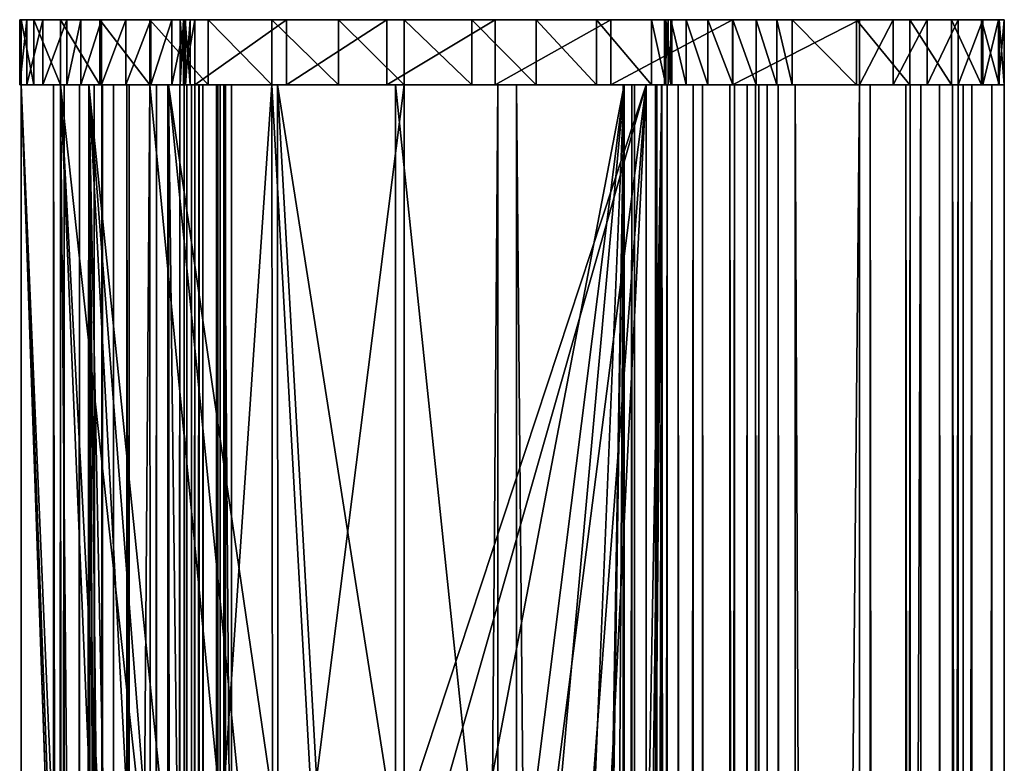
# Model space of a CAD drawing. Extents: x -261 to 79, y -1010 to 797.
# Drawn here: x 34 to 79, y 763 to 797 of the extents above; entities that cross this region are included whole.
import ezdxf

# ---------------------------------------------------------------- set-up
doc = ezdxf.new("R2010")
doc.units = 0
doc.header["$MEASUREMENT"] = 0

msp = doc.modelspace()

# ---------------------------------------------------------------- linework, layer by layer
for points in [[(33.917927, 797.258911, 12.889972), (33.917927, 794.258911, 12.889972), (33.585674, 794.258911, 16.169722)], [(33.917927, 797.258911, 12.889972), (33.585674, 794.258911, 16.169722), (33.585674, 797.258911, 16.169722)], [(33.585674, 797.258911, 16.169722), (33.585674, 794.258911, 16.169722), (33.655586, 794.258911, 19.465517)], [(33.585674, 797.258911, 16.169722), (33.655586, 794.258911, 19.465517), (33.655586, 797.258911, 19.465517)], [(63.591671, 797.258911, 19.967157), (33.917927, 797.258911, 12.889972), (33.585674, 797.258911, 16.169722)], [(63.591671, 797.258911, 19.967157), (33.585674, 797.258911, 16.169722), (63.302715, 797.258911, 21.097916)], [(63.302715, 797.258911, 21.097916), (33.585674, 797.258911, 16.169722), (33.655586, 797.258911, 19.465517)], [(33.655586, 797.258911, 19.465517), (33.655586, 794.258911, 19.465517), (34.240566, 794.258911, 22.474756)], [(33.655586, 797.258911, 19.465517), (34.240566, 794.258911, 22.474756), (34.240566, 797.258911, 22.474756)], [(63.302715, 797.258911, 21.097916), (33.655586, 797.258911, 19.465517), (34.240566, 797.258911, 22.474756)], [(34.647396, 797.258911, 9.675157), (34.647396, 794.258911, 9.675157), (33.917927, 794.258911, 12.889972)], [(34.647396, 797.258911, 9.675157), (33.917927, 794.258911, 12.889972), (33.917927, 797.258911, 12.889972)], [(34.647396, 797.258911, 9.675157), (33.917927, 797.258911, 12.889972), (63.591671, 797.258911, 19.967157)], [(34.240566, 797.258911, 22.474756), (34.240566, 794.258911, 22.474756), (35.466488, 794.258911, 25.284531)], [(34.240566, 797.258911, 22.474756), (35.466488, 794.258911, 25.284531), (35.466488, 797.258911, 25.284531)], [(35.466488, 797.258911, 25.284531), (63.467129, 797.258911, 22.253372), (34.240566, 797.258911, 22.474756)], [(34.240566, 797.258911, 22.474756), (63.467129, 797.258911, 22.253372), (63.302715, 797.258911, 21.097916)], [(35.763206, 797.258911, 6.573201), (35.763206, 794.258911, 6.573201), (34.647396, 794.258911, 9.675157)], [(35.763206, 797.258911, 6.573201), (34.647396, 794.258911, 9.675157), (34.647396, 797.258911, 9.675157)], [(63.591671, 797.258911, 19.967157), (35.763206, 797.258911, 6.573201), (34.647396, 797.258911, 9.675157)], [(35.466488, 797.258911, 25.284531), (35.466488, 794.258911, 25.284531), (37.274578, 794.258911, 27.760118)], [(35.466488, 797.258911, 25.284531), (37.274578, 794.258911, 27.760118), (37.274578, 797.258911, 27.760118)], [(57.38813, 797.258911, 29.323982), (60.159573, 797.258911, 27.538975), (35.466488, 797.258911, 25.284531)], [(48.27103, 797.258911, 32.298992), (51.298862, 797.258911, 31.819471), (35.466488, 797.258911, 25.284531)], [(35.466488, 797.258911, 25.284531), (51.298862, 797.258911, 31.819471), (54.419807, 797.258911, 30.75794)], [(35.466488, 797.258911, 25.284531), (54.419807, 797.258911, 30.75794), (57.38813, 797.258911, 29.323982)], [(63.361378, 797.258911, 24.499512), (63.467129, 797.258911, 22.253372), (35.466488, 797.258911, 25.284531)], [(63.361378, 797.258911, 24.499512), (35.466488, 797.258911, 25.284531), (62.692829, 797.258911, 25.429527)], [(62.692829, 797.258911, 25.429527), (35.466488, 797.258911, 25.284531), (60.159573, 797.258911, 27.538975)], [(35.466488, 797.258911, 25.284531), (37.274578, 797.258911, 27.760118), (39.578136, 797.258911, 29.782822)], [(39.578136, 797.258911, 29.782822), (42.26672, 797.258911, 31.255655), (35.466488, 797.258911, 25.284531)], [(35.466488, 797.258911, 25.284531), (42.26672, 797.258911, 31.255655), (45.211414, 797.258911, 32.108002)], [(35.466488, 797.258911, 25.284531), (45.211414, 797.258911, 32.108002), (48.27103, 797.258911, 32.298992)], [(36.408478, 797.258911, 5.626886), (36.408478, 794.258911, 5.626886), (35.763206, 794.258911, 6.573201)], [(36.408478, 797.258911, 5.626886), (35.763206, 794.258911, 6.573201), (35.763206, 797.258911, 6.573201)], [(36.408478, 797.258911, 5.626886), (35.763206, 797.258911, 6.573201), (37.361374, 797.258911, 4.991371)], [(37.361374, 797.258911, 4.991371), (35.763206, 797.258911, 6.573201), (63.591671, 797.258911, 19.967157)], [(37.361374, 797.258911, 4.991371), (37.361374, 794.258911, 4.991371), (36.408478, 794.258911, 5.626886)], [(37.361374, 797.258911, 4.991371), (36.408478, 794.258911, 5.626886), (36.408478, 797.258911, 5.626886)], [(37.274578, 797.258911, 27.760118), (37.274578, 794.258911, 27.760118), (39.578136, 794.258911, 29.782822)], [(37.274578, 797.258911, 27.760118), (39.578136, 794.258911, 29.782822), (39.578136, 797.258911, 29.782822)], [(38.48299, 797.258911, 4.75929), (38.48299, 794.258911, 4.75929), (37.361374, 794.258911, 4.991371)], [(38.48299, 797.258911, 4.75929), (37.361374, 794.258911, 4.991371), (37.361374, 797.258911, 4.991371)], [(37.361374, 797.258911, 4.991371), (63.591671, 797.258911, 19.967157), (38.48299, 797.258911, 4.75929)], [(39.624992, 797.258911, 4.518595), (39.624992, 794.258911, 4.518595), (38.48299, 794.258911, 4.75929)], [(39.624992, 797.258911, 4.518595), (38.48299, 794.258911, 4.75929), (38.48299, 797.258911, 4.75929)], [(38.48299, 797.258911, 4.75929), (63.591671, 797.258911, 19.967157), (39.624992, 797.258911, 4.518595)], [(39.578136, 797.258911, 29.782822), (39.578136, 794.258911, 29.782822), (42.26672, 794.258911, 31.255655)], [(39.578136, 797.258911, 29.782822), (42.26672, 794.258911, 31.255655), (42.26672, 797.258911, 31.255655)], [(40.58873, 797.258911, 3.860325), (40.58873, 794.258911, 3.860325), (39.624992, 794.258911, 4.518595)], [(40.58873, 797.258911, 3.860325), (39.624992, 794.258911, 4.518595), (39.624992, 797.258911, 4.518595)], [(63.591671, 797.258911, 19.967157), (40.58873, 797.258911, 3.860325), (39.624992, 797.258911, 4.518595)], [(41.228344, 797.258911, 2.884105), (41.228344, 794.258911, 2.884105), (40.58873, 794.258911, 3.860325)], [(41.228344, 797.258911, 2.884105), (40.58873, 794.258911, 3.860325), (40.58873, 797.258911, 3.860325)], [(63.591671, 797.258911, 19.967157), (41.228344, 797.258911, 2.884105), (40.58873, 797.258911, 3.860325)], [(41.133224, 797.258911, -1.528036), (41.133224, 794.258911, -1.528036), (40.978317, 794.258911, -0.45956)], [(41.133224, 797.258911, -1.528036), (40.978317, 794.258911, -0.45956), (40.978317, 797.258911, -0.45956)], [(40.978317, 797.258911, -0.45956), (40.978317, 794.258911, -0.45956), (41.211689, 794.258911, 0.594562)], [(40.978317, 797.258911, -0.45956), (41.211689, 794.258911, 0.594562), (41.211689, 797.258911, 0.594562)], [(41.133224, 797.258911, -1.528036), (40.978317, 797.258911, -0.45956), (41.656353, 797.258911, -2.472481)], [(41.656353, 797.258911, -2.472481), (40.978317, 797.258911, -0.45956), (41.211689, 797.258911, 0.594562)], [(41.656353, 797.258911, -2.472481), (41.656353, 794.258911, -2.472481), (41.133224, 794.258911, -1.528036)], [(41.656353, 797.258911, -2.472481), (41.133224, 794.258911, -1.528036), (41.133224, 797.258911, -1.528036)], [(41.211689, 797.258911, 0.594562), (41.211689, 794.258911, 0.594562), (41.447029, 794.258911, 1.737682)], [(41.211689, 797.258911, 0.594562), (41.447029, 794.258911, 1.737682), (41.447029, 797.258911, 1.737682)], [(41.211689, 797.258911, 0.594562), (55.498867, 797.258911, -15.333538), (50.503536, 797.258911, -11.469354)], [(41.656353, 797.258911, -2.472481), (41.211689, 797.258911, 0.594562), (45.876808, 797.258911, -7.170672)], [(45.876808, 797.258911, -7.170672), (41.211689, 797.258911, 0.594562), (50.503536, 797.258911, -11.469354)], [(55.498867, 797.258911, -15.333538), (41.211689, 797.258911, 0.594562), (65.292747, 797.258911, 18.434635)], [(65.292747, 797.258911, 18.434635), (41.211689, 797.258911, 0.594562), (41.447029, 797.258911, 1.737682)], [(41.447029, 797.258911, 1.737682), (41.447029, 794.258911, 1.737682), (41.228344, 794.258911, 2.884105)], [(41.447029, 797.258911, 1.737682), (41.228344, 794.258911, 2.884105), (41.228344, 797.258911, 2.884105)], [(64.29026, 797.258911, 19.032232), (41.447029, 797.258911, 1.737682), (41.228344, 797.258911, 2.884105)], [(64.29026, 797.258911, 19.032232), (41.228344, 797.258911, 2.884105), (63.591671, 797.258911, 19.967157)], [(65.292747, 797.258911, 18.434635), (41.447029, 797.258911, 1.737682), (64.29026, 797.258911, 19.032232)], [(45.876808, 797.258911, -7.170672), (45.876808, 794.258911, -7.170672), (41.656353, 794.258911, -2.472481)], [(45.876808, 797.258911, -7.170672), (41.656353, 794.258911, -2.472481), (41.656353, 797.258911, -2.472481)], [(42.26672, 797.258911, 31.255655), (42.26672, 794.258911, 31.255655), (45.211414, 794.258911, 32.108002)], [(42.26672, 797.258911, 31.255655), (45.211414, 794.258911, 32.108002), (45.211414, 797.258911, 32.108002)], [(45.211414, 797.258911, 32.108002), (45.211414, 794.258911, 32.108002), (48.27103, 794.258911, 32.298992)], [(45.211414, 797.258911, 32.108002), (48.27103, 794.258911, 32.298992), (48.27103, 797.258911, 32.298992)], [(50.503536, 797.258911, -11.469354), (50.503536, 794.258911, -11.469354), (45.876808, 794.258911, -7.170672)], [(50.503536, 797.258911, -11.469354), (45.876808, 794.258911, -7.170672), (45.876808, 797.258911, -7.170672)], [(48.27103, 797.258911, 32.298992), (48.27103, 794.258911, 32.298992), (51.298862, 794.258911, 31.819471)], [(48.27103, 797.258911, 32.298992), (51.298862, 794.258911, 31.819471), (51.298862, 797.258911, 31.819471)], [(55.498867, 797.258911, -15.333538), (55.498867, 794.258911, -15.333538), (50.503536, 794.258911, -11.469354)], [(55.498867, 797.258911, -15.333538), (50.503536, 794.258911, -11.469354), (50.503536, 797.258911, -11.469354)], [(51.298862, 797.258911, 31.819471), (51.298862, 794.258911, 31.819471), (54.419807, 794.258911, 30.75794)], [(51.298862, 797.258911, 31.819471), (54.419807, 794.258911, 30.75794), (54.419807, 797.258911, 30.75794)], [(54.419807, 797.258911, 30.75794), (54.419807, 794.258911, 30.75794), (57.38813, 794.258911, 29.323982)], [(54.419807, 797.258911, 30.75794), (57.38813, 794.258911, 29.323982), (57.38813, 797.258911, 29.323982)], [(60.822144, 797.258911, -18.73177), (60.822144, 794.258911, -18.73177), (55.498867, 794.258911, -15.333538)], [(60.822144, 797.258911, -18.73177), (55.498867, 794.258911, -15.333538), (55.498867, 797.258911, -15.333538)], [(60.822144, 797.258911, -18.73177), (55.498867, 797.258911, -15.333538), (65.292747, 797.258911, 18.434635)], [(57.38813, 797.258911, 29.323982), (57.38813, 794.258911, 29.323982), (60.159573, 794.258911, 27.538975)], [(57.38813, 797.258911, 29.323982), (60.159573, 794.258911, 27.538975), (60.159573, 797.258911, 27.538975)], [(60.159573, 797.258911, 27.538975), (60.159573, 794.258911, 27.538975), (62.692829, 794.258911, 25.429527)], [(60.159573, 797.258911, 27.538975), (62.692829, 794.258911, 25.429527), (62.692829, 797.258911, 25.429527)], [(66.430038, 797.258911, -21.636387), (66.430038, 794.258911, -21.636387), (60.822144, 794.258911, -18.73177)], [(66.430038, 797.258911, -21.636387), (60.822144, 794.258911, -18.73177), (60.822144, 797.258911, -18.73177)], [(69.177414, 797.258911, 16.797976), (72.148788, 797.258911, 11.225165), (60.822144, 797.258911, -18.73177)], [(60.822144, 797.258911, -18.73177), (72.148788, 797.258911, 11.225165), (74.605797, 797.258911, 5.40723)], [(60.822144, 797.258911, -18.73177), (78.712494, 797.258911, -13.036117), (66.430038, 797.258911, -21.636387)], [(67.517792, 797.258911, 18.123579), (69.177414, 797.258911, 16.797976), (60.822144, 797.258911, -18.73177)], [(67.517792, 797.258911, 18.123579), (60.822144, 797.258911, -18.73177), (66.447418, 797.258911, 18.264812)], [(66.447418, 797.258911, 18.264812), (60.822144, 797.258911, -18.73177), (65.292747, 797.258911, 18.434635)], [(74.605797, 797.258911, 5.40723), (76.528435, 797.258911, -0.608476), (60.822144, 797.258911, -18.73177)], [(60.822144, 797.258911, -18.73177), (76.528435, 797.258911, -0.608476), (77.901062, 797.258911, -6.772984)], [(60.822144, 797.258911, -18.73177), (77.901062, 797.258911, -6.772984), (78.712494, 797.258911, -13.036117)], [(62.692829, 797.258911, 25.429527), (62.692829, 794.258911, 25.429527), (63.361378, 794.258911, 24.499512)], [(62.692829, 797.258911, 25.429527), (63.361378, 794.258911, 24.499512), (63.361378, 797.258911, 24.499512)], [(63.467129, 797.258911, 22.253372), (63.467129, 794.258911, 22.253372), (63.302715, 794.258911, 21.097916)], [(63.467129, 797.258911, 22.253372), (63.302715, 794.258911, 21.097916), (63.302715, 797.258911, 21.097916)], [(63.302715, 797.258911, 21.097916), (63.302715, 794.258911, 21.097916), (63.591671, 794.258911, 19.967157)], [(63.302715, 797.258911, 21.097916), (63.591671, 794.258911, 19.967157), (63.591671, 797.258911, 19.967157)], [(63.361378, 797.258911, 24.499512), (63.361378, 794.258911, 24.499512), (63.63266, 794.258911, 23.386723)], [(63.361378, 797.258911, 24.499512), (63.63266, 794.258911, 23.386723), (63.63266, 797.258911, 23.386723)], [(63.63266, 797.258911, 23.386723), (63.467129, 797.258911, 22.253372), (63.361378, 797.258911, 24.499512)], [(63.63266, 797.258911, 23.386723), (63.63266, 794.258911, 23.386723), (63.467129, 794.258911, 22.253372)], [(63.63266, 797.258911, 23.386723), (63.467129, 794.258911, 22.253372), (63.467129, 797.258911, 22.253372)], [(63.591671, 797.258911, 19.967157), (63.591671, 794.258911, 19.967157), (64.29026, 794.258911, 19.032232)], [(63.591671, 797.258911, 19.967157), (64.29026, 794.258911, 19.032232), (64.29026, 797.258911, 19.032232)], [(64.29026, 797.258911, 19.032232), (64.29026, 794.258911, 19.032232), (65.292747, 794.258911, 18.434635)], [(64.29026, 797.258911, 19.032232), (65.292747, 794.258911, 18.434635), (65.292747, 797.258911, 18.434635)], [(65.292747, 797.258911, 18.434635), (65.292747, 794.258911, 18.434635), (66.447418, 794.258911, 18.264812)], [(65.292747, 797.258911, 18.434635), (66.447418, 794.258911, 18.264812), (66.447418, 797.258911, 18.264812)], [(72.276894, 797.258911, -24.023746), (72.276894, 794.258911, -24.023746), (66.430038, 794.258911, -21.636387)], [(72.276894, 797.258911, -24.023746), (66.430038, 794.258911, -21.636387), (66.430038, 797.258911, -21.636387)], [(66.430038, 797.258911, -21.636387), (78.712494, 797.258911, -13.036117), (78.956139, 797.258911, -19.346891)], [(66.430038, 797.258911, -21.636387), (78.956139, 797.258911, -19.346891), (72.276894, 797.258911, -24.023746)], [(66.447418, 797.258911, 18.264812), (66.447418, 794.258911, 18.264812), (67.517792, 794.258911, 18.123579)], [(66.447418, 797.258911, 18.264812), (67.517792, 794.258911, 18.123579), (67.517792, 797.258911, 18.123579)], [(67.517792, 797.258911, 18.123579), (67.517792, 794.258911, 18.123579), (68.468849, 794.258911, 17.612572)], [(67.517792, 797.258911, 18.123579), (68.468849, 794.258911, 17.612572), (68.468849, 797.258911, 17.612572)], [(68.468849, 797.258911, 17.612572), (69.177414, 797.258911, 16.797976), (67.517792, 797.258911, 18.123579)], [(68.468849, 797.258911, 17.612572), (68.468849, 794.258911, 17.612572), (69.177414, 794.258911, 16.797976)], [(68.468849, 797.258911, 17.612572), (69.177414, 794.258911, 16.797976), (69.177414, 797.258911, 16.797976)], [(69.177414, 797.258911, 16.797976), (69.177414, 794.258911, 16.797976), (72.148788, 794.258911, 11.225165)], [(69.177414, 797.258911, 16.797976), (72.148788, 794.258911, 11.225165), (72.148788, 797.258911, 11.225165)], [(72.148788, 797.258911, 11.225165), (72.148788, 794.258911, 11.225165), (74.605797, 794.258911, 5.40723)], [(72.148788, 797.258911, 11.225165), (74.605797, 794.258911, 5.40723), (74.605797, 797.258911, 5.40723)], [(73.832603, 797.258911, -24.312675), (73.832603, 794.258911, -24.312675), (72.276894, 794.258911, -24.023746)], [(73.832603, 797.258911, -24.312675), (72.276894, 794.258911, -24.023746), (72.276894, 797.258911, -24.023746)], [(72.276894, 797.258911, -24.023746), (78.956139, 797.258911, -19.346891), (73.832603, 797.258911, -24.312675)], [(75.400696, 797.258911, -24.101013), (75.400696, 794.258911, -24.101013), (73.832603, 794.258911, -24.312675)], [(75.400696, 797.258911, -24.101013), (73.832603, 794.258911, -24.312675), (73.832603, 797.258911, -24.312675)], [(77.960342, 797.258911, -22.308729), (75.400696, 797.258911, -24.101013), (73.832603, 797.258911, -24.312675)], [(77.960342, 797.258911, -22.308729), (73.832603, 797.258911, -24.312675), (78.695557, 797.258911, -20.907598)], [(78.695557, 797.258911, -20.907598), (73.832603, 797.258911, -24.312675), (78.956139, 797.258911, -19.346891)], [(74.605797, 797.258911, 5.40723), (74.605797, 794.258911, 5.40723), (76.528435, 794.258911, -0.608476)], [(74.605797, 797.258911, 5.40723), (76.528435, 794.258911, -0.608476), (76.528435, 797.258911, -0.608476)], [(76.824127, 797.258911, -23.409966), (76.824127, 794.258911, -23.409966), (75.400696, 794.258911, -24.101013)], [(76.824127, 797.258911, -23.409966), (75.400696, 794.258911, -24.101013), (75.400696, 797.258911, -24.101013)], [(76.824127, 797.258911, -23.409966), (75.400696, 797.258911, -24.101013), (77.960342, 797.258911, -22.308729)], [(76.528435, 797.258911, -0.608476), (76.528435, 794.258911, -0.608476), (77.901062, 794.258911, -6.772984)], [(76.528435, 797.258911, -0.608476), (77.901062, 794.258911, -6.772984), (77.901062, 797.258911, -6.772984)], [(77.960342, 797.258911, -22.308729), (77.960342, 794.258911, -22.308729), (76.824127, 794.258911, -23.409966)], [(77.960342, 797.258911, -22.308729), (76.824127, 794.258911, -23.409966), (76.824127, 797.258911, -23.409966)], [(77.901062, 797.258911, -6.772984), (77.901062, 794.258911, -6.772984), (78.712494, 794.258911, -13.036117)], [(77.901062, 797.258911, -6.772984), (78.712494, 794.258911, -13.036117), (78.712494, 797.258911, -13.036117)], [(78.695557, 797.258911, -20.907598), (78.695557, 794.258911, -20.907598), (77.960342, 794.258911, -22.308729)], [(78.695557, 797.258911, -20.907598), (77.960342, 794.258911, -22.308729), (77.960342, 797.258911, -22.308729)], [(78.956139, 797.258911, -19.346891), (78.956139, 794.258911, -19.346891), (78.695557, 794.258911, -20.907598)], [(78.956139, 797.258911, -19.346891), (78.695557, 794.258911, -20.907598), (78.695557, 797.258911, -20.907598)], [(78.712494, 797.258911, -13.036117), (78.712494, 794.258911, -13.036117), (78.956139, 794.258911, -19.346891)], [(78.712494, 797.258911, -13.036117), (78.956139, 794.258911, -19.346891), (78.956139, 797.258911, -19.346891)], [(38.48299, 794.258911, 4.75929), (33.585674, 794.258911, 16.169722), (33.917927, 794.258911, 12.889972)], [(38.48299, 794.258911, 4.75929), (33.655586, 794.258911, 19.465517), (33.585674, 794.258911, 16.169722)], [(63.302715, 794.258911, 21.097916), (34.240566, 794.258911, 22.474756), (33.655586, 794.258911, 19.465517)], [(38.48299, 794.258911, 4.75929), (63.302715, 794.258911, 21.097916), (33.655586, 794.258911, 19.465517)], [(33.65559, 794.258972, 19.465517), (33.65559, -999.741089, 19.465517), (35.276722, 747.472534, 24.942995)], [(35.276722, 747.472534, 24.942995), (35.278946, 751.07373, 24.947138), (33.65559, 794.258972, 19.465517)], [(33.65559, 794.258972, 19.465517), (35.278946, 751.07373, 24.947138), (35.455723, 752.1203, 25.247652)], [(33.65559, 794.258972, 19.465517), (35.455723, 752.1203, 25.247652), (35.466488, 794.258972, 25.284531)], [(35.150509, 794.258972, 19.342215), (35.634609, 794.258972, 6.87713), (33.65559, 794.258972, 19.465517)], [(35.150509, 794.258972, 19.342215), (33.65559, 794.258972, 19.465517), (36.767387, 794.258972, 24.537762)], [(36.767387, 794.258972, 24.537762), (33.65559, 794.258972, 19.465517), (35.466488, 794.258972, 25.284531)], [(33.65559, 794.258972, 19.465517), (35.634609, 794.258972, 6.87713), (33.65559, -999.741089, 19.465517)], [(33.65559, -999.741089, 19.465517), (35.634609, 794.258972, 6.87713), (35.634609, -999.741089, 6.87713)], [(34.647396, 794.258911, 9.675157), (38.48299, 794.258911, 4.75929), (33.917927, 794.258911, 12.889972)], [(63.467129, 794.258911, 22.253372), (35.466488, 794.258911, 25.284531), (34.240566, 794.258911, 22.474756)], [(63.467129, 794.258911, 22.253372), (34.240566, 794.258911, 22.474756), (63.302715, 794.258911, 21.097916)], [(35.763206, 794.258911, 6.573201), (38.48299, 794.258911, 4.75929), (34.647396, 794.258911, 9.675157)], [(36.767387, 794.258972, 24.537762), (36.767387, -999.741089, 24.537762), (35.150509, -999.741089, 19.342215)], [(36.767387, 794.258972, 24.537762), (35.150509, -999.741089, 19.342215), (35.150509, 794.258972, 19.342215)], [(37.019585, 794.258972, 7.453182), (35.634609, 794.258972, 6.87713), (35.150509, 794.258972, 19.342215)], [(37.019585, 794.258972, 7.453182), (35.150509, 794.258972, 19.342215), (37.019585, -999.741089, 7.453182)], [(37.019585, -999.741089, 7.453182), (35.150509, 794.258972, 19.342215), (35.150509, -999.741089, 19.342215)], [(35.466488, 794.258972, 25.284531), (35.455723, 752.1203, 25.247652), (35.474621, 752.232117, 25.279781)], [(35.820995, 754.282593, 25.868605), (37.025082, 756.973999, 27.479704), (35.466488, 794.258972, 25.284531)], [(37.025082, 756.973999, 27.479704), (37.418365, 757.336731, 27.84247), (35.466488, 794.258972, 25.284531)], [(35.466488, 794.258972, 25.284531), (37.418365, 757.336731, 27.84247), (39.325962, 759.095947, 29.602051)], [(35.466488, 794.258972, 25.284531), (39.325962, 759.095947, 29.602051), (39.578136, 794.258972, 29.78282)], [(35.466488, 794.258972, 25.284531), (35.474621, 752.232117, 25.279781), (35.820995, 754.282593, 25.868605)], [(36.767387, 794.258972, 24.537762), (35.466488, 794.258972, 25.284531), (40.438503, 794.258972, 28.554092)], [(40.438503, 794.258972, 28.554092), (35.466488, 794.258972, 25.284531), (39.578136, 794.258972, 29.78282)], [(62.692829, 794.258911, 25.429527), (60.159573, 794.258911, 27.538975), (35.466488, 794.258911, 25.284531)], [(35.466488, 794.258911, 25.284531), (60.159573, 794.258911, 27.538975), (57.38813, 794.258911, 29.323982)], [(35.466488, 794.258911, 25.284531), (57.38813, 794.258911, 29.323982), (54.419807, 794.258911, 30.75794)], [(63.63266, 794.258911, 23.386723), (62.692829, 794.258911, 25.429527), (35.466488, 794.258911, 25.284531)], [(63.63266, 794.258911, 23.386723), (35.466488, 794.258911, 25.284531), (63.467129, 794.258911, 22.253372)], [(54.419807, 794.258911, 30.75794), (51.298862, 794.258911, 31.819471), (35.466488, 794.258911, 25.284531)], [(35.466488, 794.258911, 25.284531), (51.298862, 794.258911, 31.819471), (48.27103, 794.258911, 32.298992)], [(35.466488, 794.258911, 25.284531), (48.27103, 794.258911, 32.298992), (45.211414, 794.258911, 32.108002)], [(45.211414, 794.258911, 32.108002), (42.26672, 794.258911, 31.255655), (35.466488, 794.258911, 25.284531)], [(35.466488, 794.258911, 25.284531), (42.26672, 794.258911, 31.255655), (39.578136, 794.258911, 29.782822)], [(35.466488, 794.258911, 25.284531), (39.578136, 794.258911, 29.782822), (37.274578, 794.258911, 27.760118)], [(37.019585, 794.258972, 7.453182), (36.339363, 794.258972, 5.853242), (35.634609, 794.258972, 6.87713)], [(36.339363, 794.258972, 5.853242), (36.339363, -999.741089, 5.853242), (35.634609, -999.741089, 6.87713)], [(36.339363, 794.258972, 5.853242), (35.634609, -999.741089, 6.87713), (35.634609, 794.258972, 6.87713)], [(36.408478, 794.258911, 5.626886), (37.361374, 794.258911, 4.991371), (35.763206, 794.258911, 6.573201)], [(35.763206, 794.258911, 6.573201), (37.361374, 794.258911, 4.991371), (38.48299, 794.258911, 4.75929)], [(37.371964, 794.258972, 6.941238), (37.398651, 794.258972, 5.202905), (36.339363, 794.258972, 5.853242)], [(37.371964, 794.258972, 6.941238), (36.339363, 794.258972, 5.853242), (37.019585, 794.258972, 7.453182)], [(37.398651, 794.258972, 5.202905), (37.398651, -999.741089, 5.202905), (36.339363, -999.741089, 5.853242)], [(37.398651, 794.258972, 5.202905), (36.339363, -999.741089, 5.853242), (36.339363, 794.258972, 5.853242)], [(39.63662, 757.331604, 27.852394), (36.767387, 794.258972, 24.537762), (40.466587, 758.083496, 28.518579)], [(40.466587, 758.083496, 28.518579), (36.767387, 794.258972, 24.537762), (40.438503, 794.258972, 28.554092)], [(39.63662, 757.331604, 27.852394), (38.783478, 756.558655, 27.167606), (36.767387, 794.258972, 24.537762)], [(36.767387, 794.258972, 24.537762), (38.783478, 756.558655, 27.167606), (37.586617, 754.0896, 25.785818)], [(36.767387, 794.258972, 24.537762), (37.586617, 754.0896, 25.785818), (37.212505, 752.123474, 25.238947)], [(39.807396, -946.670837, 27.916752), (38.536968, -947.806152, 26.914845), (36.767387, 794.258972, 24.537762)], [(36.996525, 747.632751, 24.920919), (39.807396, -946.670837, 27.916752), (36.767387, 794.258972, 24.537762)], [(36.996525, 747.632751, 24.920919), (36.767387, 794.258972, 24.537762), (37.013027, 751.075256, 24.947351)], [(37.013027, 751.075256, 24.947351), (36.767387, 794.258972, 24.537762), (37.212505, 752.123474, 25.238947)], [(38.536968, -947.806152, 26.914845), (37.424911, -950.478638, 25.563864), (36.767387, 794.258972, 24.537762)], [(36.767387, 794.258972, 24.537762), (37.424911, -950.478638, 25.563864), (37.223228, -951.840637, 25.259506)], [(36.767387, 794.258972, 24.537762), (37.223228, -951.840637, 25.259506), (36.963299, -953.596008, 24.867245)], [(36.963299, -953.596008, 24.867245), (36.767387, -999.741089, 24.537762), (36.767387, 794.258972, 24.537762)], [(37.019585, 794.258972, 7.453182), (37.019585, -999.741089, 7.453182), (37.371964, -999.741089, 6.941238)], [(37.019585, 794.258972, 7.453182), (37.371964, -999.741089, 6.941238), (37.371964, 794.258972, 6.941238)], [(37.901608, 794.258972, 6.61607), (37.398651, 794.258972, 5.202905), (37.371964, 794.258972, 6.941238)], [(37.371964, 794.258972, 6.941238), (37.371964, -999.741089, 6.941238), (37.901608, -999.741089, 6.61607)], [(37.371964, 794.258972, 6.941238), (37.901608, -999.741089, 6.61607), (37.901608, 794.258972, 6.61607)], [(37.901608, 794.258972, 6.61607), (38.630623, 794.258972, 5.037764), (37.398651, 794.258972, 5.202905)], [(38.630623, 794.258972, 5.037764), (38.630623, -999.741089, 5.037764), (37.398651, -999.741089, 5.202905)], [(38.630623, 794.258972, 5.037764), (37.398651, -999.741089, 5.202905), (37.398651, 794.258972, 5.202905)], [(38.517593, 794.258972, 6.533499), (38.630623, 794.258972, 5.037764), (37.901608, 794.258972, 6.61607)], [(37.901608, 794.258972, 6.61607), (37.901608, -999.741089, 6.61607), (38.517593, -999.741089, 6.533499)], [(37.901608, 794.258972, 6.61607), (38.517593, -999.741089, 6.533499), (38.517593, 794.258972, 6.533499)], [(39.624992, 794.258911, 4.518595), (63.302715, 794.258911, 21.097916), (38.48299, 794.258911, 4.75929)], [(40.407871, 794.258972, 6.270486), (39.890808, 794.258972, 4.862422), (38.517593, 794.258972, 6.533499)], [(38.517593, 794.258972, 6.533499), (39.890808, 794.258972, 4.862422), (38.630623, 794.258972, 5.037764)], [(38.517593, 794.258972, 6.533499), (38.517593, -999.741089, 6.533499), (40.407871, -999.741089, 6.270486)], [(38.517593, 794.258972, 6.533499), (40.407871, -999.741089, 6.270486), (40.407871, 794.258972, 6.270486)], [(39.890808, 794.258972, 4.862422), (39.890808, -999.741089, 4.862422), (38.630623, -999.741089, 5.037764)], [(39.890808, 794.258972, 4.862422), (38.630623, -999.741089, 5.037764), (38.630623, 794.258972, 5.037764)], [(39.578136, 794.258972, 29.78282), (39.325962, 759.095947, 29.602051), (39.597668, 759.18927, 29.746349)], [(39.578136, 794.258972, 29.78282), (42.89455, 760.322693, 31.497311), (45.211414, 794.258972, 32.108002)], [(39.578136, 794.258972, 29.78282), (39.597668, 759.18927, 29.746349), (42.89455, 760.322693, 31.497311)], [(40.438503, 794.258972, 28.554092), (39.578136, 794.258972, 29.78282), (45.468212, 794.258972, 30.630146)], [(45.468212, 794.258972, 30.630146), (39.578136, 794.258972, 29.78282), (45.211414, 794.258972, 32.108002)], [(40.58873, 794.258911, 3.860325), (63.591671, 794.258911, 19.967157), (39.624992, 794.258911, 4.518595)], [(39.624992, 794.258911, 4.518595), (63.591671, 794.258911, 19.967157), (63.302715, 794.258911, 21.097916)], [(40.407871, 794.258972, 6.270486), (40.964989, 794.258972, 4.180547), (39.890808, 794.258972, 4.862422)], [(40.964989, 794.258972, 4.180547), (40.964989, -999.741089, 4.180547), (39.890808, -999.741089, 4.862422)], [(40.964989, 794.258972, 4.180547), (39.890808, -999.741089, 4.862422), (39.890808, 794.258972, 4.862422)], [(42.019142, 794.258972, 5.247675), (40.964989, 794.258972, 4.180547), (40.407871, 794.258972, 6.270486)], [(40.407871, 794.258972, 6.270486), (40.407871, -999.741089, 6.270486), (42.019142, -999.741089, 5.247675)], [(40.407871, 794.258972, 6.270486), (42.019142, -999.741089, 5.247675), (42.019142, 794.258972, 5.247675)], [(40.466587, 758.083496, 28.518579), (40.438503, 794.258972, 28.554092), (40.874153, 758.45282, 28.845718)], [(45.468212, 794.258972, 30.630146), (45.487736, 759.737976, 30.507944), (40.438503, 794.258972, 28.554092)], [(40.438503, 794.258972, 28.554092), (45.487736, 759.737976, 30.507944), (43.915905, 759.575867, 30.256924)], [(40.438503, 794.258972, 28.554092), (43.915905, 759.575867, 30.256924), (40.874153, 758.45282, 28.845718)], [(41.228344, 794.258911, 2.884105), (64.29026, 794.258911, 19.032232), (40.58873, 794.258911, 3.860325)], [(40.58873, 794.258911, 3.860325), (64.29026, 794.258911, 19.032232), (63.591671, 794.258911, 19.967157)], [(42.019142, 794.258972, 5.247675), (41.65995, 794.258972, 3.114789), (40.964989, 794.258972, 4.180547)], [(41.65995, 794.258972, 3.114789), (41.65995, -999.741089, 3.114789), (40.964989, -999.741089, 4.180547)], [(41.65995, 794.258972, 3.114789), (40.964989, -999.741089, 4.180547), (40.964989, 794.258972, 4.180547)], [(64.29026, 794.258911, 19.032232), (41.211689, 794.258911, 0.594562), (40.978317, 794.258911, -0.45956)], [(40.978317, 794.258911, -0.45956), (41.133224, 794.258911, -1.528036), (64.29026, 794.258911, 19.032232)], [(64.29026, 794.258911, 19.032232), (41.133224, 794.258911, -1.528036), (41.656353, 794.258911, -2.472481)], [(42.656155, 794.258972, -0.635441), (41.280506, 794.258972, -1.658395), (41.16317, 794.258972, -0.49053)], [(42.656155, 794.258972, -0.635441), (41.16317, 794.258972, -0.49053), (42.826023, 794.258972, -0.07369)], [(42.826023, 794.258972, -0.07369), (41.16317, 794.258972, -0.49053), (41.502911, 794.258972, 0.632971)], [(41.280506, 794.258972, -1.658395), (41.280506, -999.741089, -1.658395), (41.16317, -999.741089, -0.49053)], [(41.280506, 794.258972, -1.658395), (41.16317, -999.741089, -0.49053), (41.16317, 794.258972, -0.49053)], [(41.16317, 794.258972, -0.49053), (41.16317, -999.741089, -0.49053), (41.502911, -999.741089, 0.632971)], [(41.16317, 794.258972, -0.49053), (41.502911, -999.741089, 0.632971), (41.502911, 794.258972, 0.632971)], [(64.29026, 794.258911, 19.032232), (41.447029, 794.258911, 1.737682), (41.211689, 794.258911, 0.594562)], [(41.228344, 794.258911, 2.884105), (41.447029, 794.258911, 1.737682), (64.29026, 794.258911, 19.032232)], [(42.714821, 794.258972, -1.219374), (41.83696, 794.258972, -2.691854), (41.280506, 794.258972, -1.658395)], [(42.714821, 794.258972, -1.219374), (41.280506, 794.258972, -1.658395), (42.656155, 794.258972, -0.635441)], [(41.83696, 794.258972, -2.691854), (41.83696, -999.741089, -2.691854), (41.280506, -999.741089, -1.658395)], [(41.83696, 794.258972, -2.691854), (41.280506, -999.741089, -1.658395), (41.280506, 794.258972, -1.658395)], [(42.826023, 794.258972, -0.07369), (41.502911, 794.258972, 0.632971), (43.347702, 794.258972, 1.762116)], [(43.347702, 794.258972, 1.762116), (41.502911, 794.258972, 0.632971), (41.850693, 794.258972, 1.856842)], [(41.502911, 794.258972, 0.632971), (41.502911, -999.741089, 0.632971), (41.850693, -999.741089, 1.856842)], [(41.502911, 794.258972, 0.632971), (41.850693, -999.741089, 1.856842), (41.850693, 794.258972, 1.856842)], [(64.29026, 794.258911, 19.032232), (41.656353, 794.258911, -2.472481), (65.292747, 794.258911, 18.434635)], [(65.292747, 794.258911, 18.434635), (41.656353, 794.258911, -2.472481), (45.876808, 794.258911, -7.170672)], [(43.061584, 794.258972, 3.649037), (41.850693, 794.258972, 1.856842), (41.65995, 794.258972, 3.114789)], [(43.061584, 794.258972, 3.649037), (41.65995, 794.258972, 3.114789), (42.019142, 794.258972, 5.247675)], [(41.850693, 794.258972, 1.856842), (41.850693, -999.741089, 1.856842), (41.65995, -999.741089, 3.114789)], [(41.850693, 794.258972, 1.856842), (41.65995, -999.741089, 3.114789), (41.65995, 794.258972, 3.114789)], [(42.99305, 794.258972, -1.736103), (55.615135, 794.258972, -15.415194), (41.83696, 794.258972, -2.691854)], [(42.99305, 794.258972, -1.736103), (41.83696, 794.258972, -2.691854), (42.714821, 794.258972, -1.219374)], [(55.615135, 794.258972, -15.415194), (55.615135, -999.741089, -15.415194), (41.83696, -999.741089, -2.691854)], [(55.615135, 794.258972, -15.415194), (41.83696, -999.741089, -2.691854), (41.83696, 794.258972, -2.691854)], [(43.347702, 794.258972, 1.762116), (41.850693, 794.258972, 1.856842), (43.061584, 794.258972, 3.649037)], [(42.019142, 794.258972, 5.247675), (42.019142, -999.741089, 5.247675), (43.061584, -999.741089, 3.649037)], [(42.019142, 794.258972, 5.247675), (43.061584, -999.741089, 3.649037), (43.061584, 794.258972, 3.649037)], [(42.826023, 794.258972, -0.07369), (42.826023, -999.741089, -0.07369), (42.656155, -999.741089, -0.635441)], [(42.826023, 794.258972, -0.07369), (42.656155, -999.741089, -0.635441), (42.656155, 794.258972, -0.635441)], [(42.656155, 794.258972, -0.635441), (42.656155, -999.741089, -0.635441), (42.714821, -999.741089, -1.219374)], [(42.656155, 794.258972, -0.635441), (42.714821, -999.741089, -1.219374), (42.714821, 794.258972, -1.219374)], [(42.714821, 794.258972, -1.219374), (42.714821, -999.741089, -1.219374), (42.99305, -999.741089, -1.736103)], [(42.714821, 794.258972, -1.219374), (42.99305, -999.741089, -1.736103), (42.99305, 794.258972, -1.736103)], [(43.347702, 794.258972, 1.762116), (43.347702, -999.741089, 1.762116), (42.826023, -999.741089, -0.07369)], [(43.347702, 794.258972, 1.762116), (42.826023, -999.741089, -0.07369), (42.826023, 794.258972, -0.07369)], [(45.211414, 794.258972, 32.108002), (42.89455, 760.322693, 31.497311), (45.241711, 760.541077, 31.951342)], [(56.475979, 794.258972, -14.186799), (55.615135, 794.258972, -15.415194), (42.99305, 794.258972, -1.736103)], [(42.99305, 794.258972, -1.736103), (42.99305, -999.741089, -1.736103), (56.475979, -999.741089, -14.186799)], [(42.99305, 794.258972, -1.736103), (56.475979, -999.741089, -14.186799), (56.475979, 794.258972, -14.186799)], [(43.061584, 794.258972, 3.649037), (43.061584, -999.741089, 3.649037), (43.347702, -999.741089, 1.762116)], [(43.061584, 794.258972, 3.649037), (43.347702, -999.741089, 1.762116), (43.347702, 794.258972, 1.762116)], [(47.065727, 760.710754, 32.304176), (51.298862, 794.258972, 31.819469), (45.211414, 794.258972, 32.108002)], [(45.211414, 794.258972, 32.108002), (45.241711, 760.541077, 31.951342), (47.065727, 760.710754, 32.304176)], [(45.468212, 794.258972, 30.630146), (45.211414, 794.258972, 32.108002), (50.903435, 794.258972, 30.37253)], [(50.903435, 794.258972, 30.37253), (45.211414, 794.258972, 32.108002), (51.298862, 794.258972, 31.819469)], [(45.468212, 794.258972, 30.630146), (50.903435, 794.258972, 30.37253), (50.903435, 759.653931, 30.37253)], [(50.903435, 759.653931, 30.37253), (47.397381, 759.934937, 30.812914), (45.468212, 794.258972, 30.630146)], [(45.468212, 794.258972, 30.630146), (47.397381, 759.934937, 30.812914), (45.487736, 759.737976, 30.507944)], [(65.292747, 794.258911, 18.434635), (45.876808, 794.258911, -7.170672), (50.503536, 794.258911, -11.469354)], [(51.298862, 760.486267, 31.819469), (51.298862, 794.258972, 31.819469), (47.065727, 760.710754, 32.304176)], [(55.498867, 794.258911, -15.333538), (65.292747, 794.258911, 18.434635), (50.503536, 794.258911, -11.469354)], [(50.903435, 759.653931, 30.37253), (50.903435, 794.258972, 30.37253), (54.628197, 758.624695, 29.036303)], [(54.628197, 758.624695, 29.036303), (50.903435, 794.258972, 30.37253), (61.436211, 794.258972, 24.549887)], [(50.903435, 794.258972, 30.37253), (51.298862, 794.258972, 31.819469), (61.436211, 794.258972, 24.549887)], [(51.298862, 794.258972, 31.819469), (51.298862, 760.486267, 31.819469), (62.45121, 794.258972, 25.654318)], [(62.45121, 794.258972, 25.654318), (51.298862, 760.486267, 31.819469), (52.739288, 760.261536, 31.382324)], [(61.436211, 794.258972, 24.549887), (51.298862, 794.258972, 31.819469), (62.45121, 794.258972, 25.654318)], [(62.45121, 794.258972, 25.654318), (52.739288, 760.261536, 31.382324), (57.881481, 758.628357, 29.040426)], [(54.628197, 758.624695, 29.036303), (61.436211, 794.258972, 24.549887), (56.793064, 757.325439, 27.858599)], [(60.822144, 794.258911, -18.73177), (66.447418, 794.258911, 18.264812), (55.498867, 794.258911, -15.333538)], [(55.498867, 794.258911, -15.333538), (66.447418, 794.258911, 18.264812), (65.292747, 794.258911, 18.434635)], [(56.475979, 794.258972, -14.186799), (72.276901, 794.258972, -24.023748), (55.615135, 794.258972, -15.415194)], [(72.276901, 794.258972, -24.023748), (72.276901, -999.741089, -24.023748), (55.615135, -999.741089, -15.415194)], [(72.276901, 794.258972, -24.023748), (55.615135, -999.741089, -15.415194), (55.615135, 794.258972, -15.415194)], [(72.780701, 794.258972, -22.610884), (72.276901, 794.258972, -24.023748), (56.475979, 794.258972, -14.186799)], [(56.475979, 794.258972, -14.186799), (56.475979, -999.741089, -14.186799), (72.780701, -999.741089, -22.610884)], [(56.475979, 794.258972, -14.186799), (72.780701, -999.741089, -22.610884), (72.780701, 794.258972, -22.610884)], [(56.793064, 757.325439, 27.858599), (61.436211, 794.258972, 24.549887), (58.035053, 756.580017, 27.182947)], [(57.881481, 758.628357, 29.040426), (59.646698, 757.32959, 27.853476), (62.45121, 794.258972, 25.654318)], [(61.436211, 794.258972, 24.549887), (59.778603, 754.4599, 25.948042), (58.035053, 756.580017, 27.182947)], [(62.45121, 794.258972, 25.654318), (59.646698, 757.32959, 27.853476), (60.558784, 756.658569, 27.240179)], [(61.436211, 794.258972, 24.549887), (60.733173, 752.141846, 25.169653), (59.778603, 754.4599, 25.948042)], [(62.45121, 794.258972, 25.654318), (60.558784, 756.658569, 27.240179), (62.45121, 753.762878, 25.654318)], [(60.802895, 751.972595, 25.112799), (60.733173, 752.141846, 25.169653), (61.436211, 794.258972, 24.549887)], [(61.436211, 794.258972, 24.549887), (61.143215, 749.171509, 24.814999), (60.802895, 751.972595, 25.112799)], [(76.528435, 794.258911, -0.608476), (74.605797, 794.258911, 5.40723), (60.822144, 794.258911, -18.73177)], [(60.822144, 794.258911, -18.73177), (74.605797, 794.258911, 5.40723), (72.148788, 794.258911, 11.225165)], [(60.822144, 794.258911, -18.73177), (72.148788, 794.258911, 11.225165), (69.177414, 794.258911, 16.797976)], [(69.177414, 794.258911, 16.797976), (68.468849, 794.258911, 17.612572), (60.822144, 794.258911, -18.73177)], [(60.822144, 794.258911, -18.73177), (68.468849, 794.258911, 17.612572), (66.447418, 794.258911, 18.264812)], [(66.430038, 794.258911, -21.636387), (78.712494, 794.258911, -13.036117), (60.822144, 794.258911, -18.73177)], [(60.822144, 794.258911, -18.73177), (78.712494, 794.258911, -13.036117), (77.901062, 794.258911, -6.772984)], [(60.822144, 794.258911, -18.73177), (77.901062, 794.258911, -6.772984), (76.528435, 794.258911, -0.608476)], [(61.436211, 495.258942, 24.549887), (61.143215, 749.171509, 24.814999), (61.436211, 794.258972, 24.549887)], [(61.788082, 794.258972, 22.827669), (63.154953, 794.258972, 22.209885), (61.388718, 794.258972, 20.961432)], [(61.388718, 794.258972, 20.961432), (63.154953, 794.258972, 22.209885), (62.888714, 794.258972, 20.965727)], [(61.388718, 794.258972, 20.961432), (62.888714, 794.258972, 20.965727), (61.798759, 794.258972, 19.097511)], [(61.798759, 794.258972, 19.097511), (61.798759, -999.741089, 19.097511), (61.388718, -999.741089, 20.961432)], [(61.798759, 794.258972, 19.097511), (61.388718, -999.741089, 20.961432), (61.388718, 794.258972, 20.961432)], [(61.388718, 794.258972, 20.961432), (61.388718, -999.741089, 20.961432), (61.788082, -999.741089, 22.827669)], [(61.388718, 794.258972, 20.961432), (61.788082, -999.741089, 22.827669), (61.788082, 794.258972, 22.827669)], [(61.436211, 794.258972, 24.549887), (62.45121, 794.258972, 25.654318), (61.796761, 794.258972, 24.043665)], [(61.436211, 495.258942, 24.549887), (61.436211, 794.258972, 24.549887), (61.796761, 794.258972, 24.043665)], [(61.796761, -999.741089, 24.043665), (61.436211, -102.741043, 24.549887), (61.796761, 794.258972, 24.043665)], [(61.796761, 794.258972, 24.043665), (61.436211, -102.741043, 24.549887), (61.436211, 196.258926, 24.549887)], [(61.796761, 794.258972, 24.043665), (61.436211, 196.258926, 24.549887), (61.436211, 495.258942, 24.549887)], [(61.921169, 794.258972, 23.434748), (63.421131, 794.258972, 23.424042), (61.788082, 794.258972, 22.827669)], [(61.788082, 794.258972, 22.827669), (63.421131, 794.258972, 23.424042), (63.154953, 794.258972, 22.209885)], [(61.788082, 794.258972, 22.827669), (61.788082, -999.741089, 22.827669), (61.921169, -999.741089, 23.434748)], [(61.788082, 794.258972, 22.827669), (61.921169, -999.741089, 23.434748), (61.921169, 794.258972, 23.434748)], [(61.796761, 794.258972, 24.043665), (62.45121, 794.258972, 25.654318), (63.17231, 794.258972, 24.641874)], [(61.796761, 794.258972, 24.043665), (63.17231, 794.258972, 24.641874), (61.921169, 794.258972, 23.434748)], [(61.921169, 794.258972, 23.434748), (61.921169, -999.741089, 23.434748), (61.796761, -999.741089, 24.043665)], [(61.921169, 794.258972, 23.434748), (61.796761, -999.741089, 24.043665), (61.796761, 794.258972, 24.043665)], [(61.798759, 794.258972, 19.097511), (62.888714, 794.258972, 20.965727), (63.162075, 794.258972, 19.723114)], [(61.798759, 794.258972, 19.097511), (63.162075, 794.258972, 19.723114), (62.94445, 794.258972, 17.571169)], [(62.94445, 794.258972, 17.571169), (62.94445, -999.741089, 17.571169), (61.798759, -999.741089, 19.097511)], [(62.94445, 794.258972, 17.571169), (61.798759, -999.741089, 19.097511), (61.798759, 794.258972, 19.097511)], [(61.921169, 794.258972, 23.434748), (63.17231, 794.258972, 24.641874), (63.421131, 794.258972, 23.424042)], [(62.45121, 794.258972, 25.654318), (62.45121, 753.762878, 25.654318), (63.17231, 794.258972, 24.641874)], [(63.17231, 794.258972, 24.641874), (62.45121, 753.762878, 25.654318), (62.669727, 753.136902, 25.431446)], [(62.669727, 753.136902, 25.431446), (62.815407, 752.132935, 25.222672), (63.17231, 794.258972, 24.641874)], [(63.361378, 794.258911, 24.499512), (62.692829, 794.258911, 25.429527), (63.63266, 794.258911, 23.386723)], [(63.17231, 794.258972, 24.641874), (62.815407, 752.132935, 25.222672), (63.061092, 750.439636, 24.870584)], [(63.154953, 794.258972, 22.209885), (63.154953, 495.258942, 22.209885), (62.888714, 794.258972, 20.965727)], [(62.888714, 794.258972, 20.965727), (63.154953, 495.258942, 22.209885), (63.154953, 196.258926, 22.209885)], [(63.154953, 196.258926, 22.209885), (63.154953, -102.741043, 22.209885), (62.888714, 794.258972, 20.965727)], [(62.888714, 794.258972, 20.965727), (63.154953, -102.741043, 22.209885), (63.154953, -401.741058, 22.209885)], [(62.888714, 794.258972, 20.965727), (63.154953, -401.741058, 22.209885), (63.154953, -700.741089, 22.209885)], [(63.154953, -700.741089, 22.209885), (62.888714, -999.741089, 20.965727), (62.888714, 794.258972, 20.965727)], [(62.888714, 794.258972, 20.965727), (62.888714, -999.741089, 20.965727), (63.162075, -999.741089, 19.723114)], [(62.888714, 794.258972, 20.965727), (63.162075, -999.741089, 19.723114), (63.162075, 794.258972, 19.723114)], [(62.94445, 794.258972, 17.571169), (63.162075, 794.258972, 19.723114), (63.925869, 794.258972, 18.705551)], [(62.94445, 794.258972, 17.571169), (63.925869, 794.258972, 18.705551), (64.61972, 794.258972, 16.656944)], [(64.61972, 794.258972, 16.656944), (64.61972, -999.741089, 16.656944), (62.94445, -999.741089, 17.571169)], [(64.61972, 794.258972, 16.656944), (62.94445, -999.741089, 17.571169), (62.94445, 794.258972, 17.571169)], [(63.17231, 794.258972, 24.641874), (63.061092, 750.439636, 24.870584), (63.17231, 495.258942, 24.641874)], [(63.154953, 794.258972, 22.209885), (63.421131, 794.258972, 23.424042), (63.154953, 495.258942, 22.209885)], [(63.154953, 495.258942, 22.209885), (63.421131, 794.258972, 23.424042), (63.421131, 495.258942, 23.424042)], [(63.162075, 794.258972, 19.723114), (63.162075, -999.741089, 19.723114), (63.925869, -999.741089, 18.705551)], [(63.162075, 794.258972, 19.723114), (63.925869, -999.741089, 18.705551), (63.925869, 794.258972, 18.705551)], [(63.421131, 794.258972, 23.424042), (63.17231, 794.258972, 24.641874), (63.421131, 495.258942, 23.424042)], [(63.421131, 495.258942, 23.424042), (63.17231, 794.258972, 24.641874), (63.17231, 495.258942, 24.641874)], [(64.61972, 794.258972, 16.656944), (63.925869, 794.258972, 18.705551), (65.042709, 794.258972, 18.096067)], [(63.925869, 794.258972, 18.705551), (63.925869, -999.741089, 18.705551), (65.042709, -999.741089, 18.096067)], [(63.925869, 794.258972, 18.705551), (65.042709, -999.741089, 18.096067), (65.042709, 794.258972, 18.096067)], [(64.61972, 794.258972, 16.656944), (65.042709, 794.258972, 18.096067), (66.523239, 794.258972, 16.519278)], [(66.523239, 794.258972, 16.519278), (66.523239, -999.741089, 16.519278), (64.61972, -999.741089, 16.656944)], [(66.523239, 794.258972, 16.519278), (64.61972, -999.741089, 16.656944), (64.61972, 794.258972, 16.656944)], [(66.523239, 794.258972, 16.519278), (65.042709, 794.258972, 18.096067), (66.311722, 794.258972, 18.00429)], [(65.042709, 794.258972, 18.096067), (65.042709, -999.741089, 18.096067), (66.311722, -999.741089, 18.00429)], [(65.042709, 794.258972, 18.096067), (66.311722, -999.741089, 18.00429), (66.311722, 794.258972, 18.00429)], [(66.523239, 794.258972, 16.519278), (66.311722, 794.258972, 18.00429), (67.109207, 794.258972, 16.486773)], [(67.109207, 794.258972, 16.486773), (66.311722, 794.258972, 18.00429), (67.483665, 794.258972, 17.939281)], [(66.311722, 794.258972, 18.00429), (66.311722, -999.741089, 18.00429), (67.483665, -999.741089, 17.939281)], [(66.311722, 794.258972, 18.00429), (67.483665, -999.741089, 17.939281), (67.483665, 794.258972, 17.939281)], [(72.276894, 794.258911, -24.023746), (78.956139, 794.258911, -19.346891), (66.430038, 794.258911, -21.636387)], [(66.430038, 794.258911, -21.636387), (78.956139, 794.258911, -19.346891), (78.712494, 794.258911, -13.036117)], [(68.468849, 794.258911, 17.612572), (67.517792, 794.258911, 18.123579), (66.447418, 794.258911, 18.264812)], [(67.109207, 794.258972, 16.486773), (67.109207, -999.741089, 16.486773), (66.523239, -999.741089, 16.519278)], [(67.109207, 794.258972, 16.486773), (66.523239, -999.741089, 16.519278), (66.523239, 794.258972, 16.519278)], [(67.109207, 794.258972, 16.486773), (67.483665, 794.258972, 17.939281), (67.637863, 794.258972, 16.231926)], [(67.637863, 794.258972, 16.231926), (67.637863, -999.741089, 16.231926), (67.109207, -999.741089, 16.486773)], [(67.637863, 794.258972, 16.231926), (67.109207, -999.741089, 16.486773), (67.109207, 794.258972, 16.486773)], [(67.637863, 794.258972, 16.231926), (67.483665, 794.258972, 17.939281), (68.54097, 794.258972, 17.429588)], [(67.483665, 794.258972, 17.939281), (67.483665, -999.741089, 17.939281), (68.54097, -999.741089, 17.429588)], [(67.483665, 794.258972, 17.939281), (68.54097, -999.741089, 17.429588), (68.54097, 794.258972, 17.429588)], [(67.637863, 794.258972, 16.231926), (68.54097, 794.258972, 17.429588), (68.028267, 794.258972, 15.793747)], [(68.028267, 794.258972, 15.793747), (68.028267, -999.741089, 15.793747), (67.637863, -999.741089, 16.231926)], [(68.028267, 794.258972, 15.793747), (67.637863, -999.741089, 16.231926), (67.637863, 794.258972, 16.231926)], [(68.028267, 794.258972, 15.793747), (68.54097, 794.258972, 17.429588), (69.321785, 794.258972, 16.553228)], [(68.028267, 794.258972, 15.793747), (69.321785, 794.258972, 16.553228), (75.116661, 794.258972, -1.134452)], [(75.116661, 794.258972, -1.134452), (75.116661, -999.741089, -1.134452), (68.028267, -999.741089, 15.793747)], [(75.116661, 794.258972, -1.134452), (68.028267, -999.741089, 15.793747), (68.028267, 794.258972, 15.793747)], [(68.54097, 794.258972, 17.429588), (68.54097, -999.741089, 17.429588), (69.321785, -999.741089, 16.553228)], [(68.54097, 794.258972, 17.429588), (69.321785, -999.741089, 16.553228), (69.321785, 794.258972, 16.553228)], [(75.116661, 794.258972, -1.134452), (69.321785, 794.258972, 16.553228), (76.565399, 794.258972, -0.74566)], [(69.321785, 794.258972, 16.553228), (69.321785, -999.741089, 16.553228), (76.565399, -999.741089, -0.74566)], [(69.321785, 794.258972, 16.553228), (76.565399, -999.741089, -0.74566), (76.565399, 794.258972, -0.74566)], [(73.832603, 794.258911, -24.312675), (78.695557, 794.258911, -20.907598), (72.276894, 794.258911, -24.023746)], [(72.276894, 794.258911, -24.023746), (78.695557, 794.258911, -20.907598), (78.956139, 794.258911, -19.346891)], [(72.780701, 794.258972, -22.610884), (74.625076, 794.258972, -24.269266), (72.276901, 794.258972, -24.023748)], [(74.625076, 794.258972, -24.269266), (74.625076, -999.741089, -24.269266), (72.276901, -999.741089, -24.023748)], [(74.625076, 794.258972, -24.269266), (72.276901, -999.741089, -24.023748), (72.276901, 794.258972, -24.023748)], [(74.424423, 794.258972, -22.782749), (74.625076, 794.258972, -24.269266), (72.780701, 794.258972, -22.610884)], [(72.780701, 794.258972, -22.610884), (72.780701, -999.741089, -22.610884), (74.424423, -999.741089, -22.782749)], [(72.780701, 794.258972, -22.610884), (74.424423, -999.741089, -22.782749), (74.424423, 794.258972, -22.782749)], [(73.832603, 794.258911, -24.312675), (75.400696, 794.258911, -24.101013), (76.824127, 794.258911, -23.409966)], [(76.824127, 794.258911, -23.409966), (77.960342, 794.258911, -22.308729), (73.832603, 794.258911, -24.312675)], [(73.832603, 794.258911, -24.312675), (77.960342, 794.258911, -22.308729), (78.695557, 794.258911, -20.907598)], [(75.96376, 794.258972, -22.181236), (76.824127, 794.258972, -23.409964), (74.424423, 794.258972, -22.782749)], [(74.424423, 794.258972, -22.782749), (76.824127, 794.258972, -23.409964), (74.625076, 794.258972, -24.269266)], [(74.424423, 794.258972, -22.782749), (74.424423, -999.741089, -22.782749), (75.96376, -999.741089, -22.181236)], [(74.424423, 794.258972, -22.782749), (75.96376, -999.741089, -22.181236), (75.96376, 794.258972, -22.181236)], [(76.824127, 794.258972, -23.409964), (76.824127, -999.741089, -23.409964), (74.625076, -999.741089, -24.269266)], [(76.824127, 794.258972, -23.409964), (74.625076, -999.741089, -24.269266), (74.625076, 794.258972, -24.269266)], [(75.116661, 794.258972, -1.134452), (76.565399, 794.258972, -0.74566), (77.456169, 794.258972, -19.337086)], [(77.456169, 794.258972, -19.337086), (77.456169, -999.741089, -19.337086), (75.116661, -999.741089, -1.134452)], [(77.456169, 794.258972, -19.337086), (75.116661, -999.741089, -1.134452), (75.116661, 794.258972, -1.134452)], [(77.055481, 794.258972, -20.940464), (78.383728, 794.258972, -21.637432), (75.96376, 794.258972, -22.181236)], [(75.96376, 794.258972, -22.181236), (78.383728, 794.258972, -21.637432), (76.824127, 794.258972, -23.409964)], [(75.96376, 794.258972, -22.181236), (75.96376, -999.741089, -22.181236), (77.055481, -999.741089, -20.940464)], [(75.96376, 794.258972, -22.181236), (77.055481, -999.741089, -20.940464), (77.055481, 794.258972, -20.940464)], [(77.456169, 794.258972, -19.337086), (76.565399, 794.258972, -0.74566), (78.956139, 794.258972, -19.346893)], [(76.565399, 794.258972, -0.74566), (76.565399, -999.741089, -0.74566), (78.956139, -999.741089, -19.346893)], [(76.565399, 794.258972, -0.74566), (78.956139, -999.741089, -19.346893), (78.956139, 794.258972, -19.346893)], [(78.383728, 794.258972, -21.637432), (78.383728, -999.741089, -21.637432), (76.824127, -999.741089, -23.409964)], [(78.383728, 794.258972, -21.637432), (76.824127, -999.741089, -23.409964), (76.824127, 794.258972, -23.409964)], [(77.456169, 794.258972, -19.337086), (78.956139, 794.258972, -19.346893), (77.055481, 794.258972, -20.940464)], [(77.055481, 794.258972, -20.940464), (78.956139, 794.258972, -19.346893), (78.383728, 794.258972, -21.637432)], [(77.055481, 794.258972, -20.940464), (77.055481, -999.741089, -20.940464), (77.456169, -999.741089, -19.337086)], [(77.055481, 794.258972, -20.940464), (77.456169, -999.741089, -19.337086), (77.456169, 794.258972, -19.337086)], [(78.956139, 794.258972, -19.346893), (78.956139, -999.741089, -19.346893), (78.383728, -999.741089, -21.637432)], [(78.956139, 794.258972, -19.346893), (78.383728, -999.741089, -21.637432), (78.383728, 794.258972, -21.637432)]]:
    msp.add_3dface(points)

doc.saveas('drawing.dxf')
